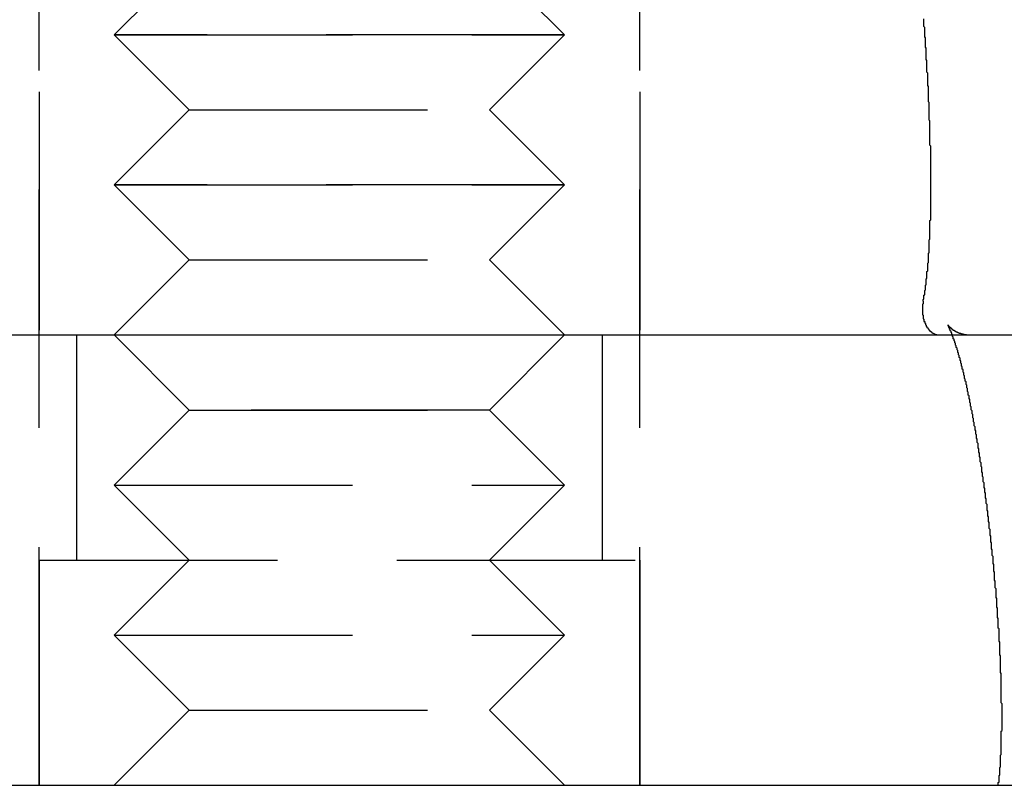
# Model space of a CAD drawing. Extents: x -130 to 130, y 0 to 1084.
# Drawn here: x 12 to 25, y 973 to 983 of the extents above; entities that cross this region are included whole.
import ezdxf

# ---------------------------------------------------------------- set-up
doc = ezdxf.new("R2010")
doc.units = 0
doc.linetypes.add('VERDECKT2', pattern=[4.7625, 3.175, -1.5875])
doc.layers.get('0').update_dxf_attribs({"linetype": 'CONTINUOUS'})
doc.layers.add('BEM', color=7, linetype='CONTINUOUS')

# ---------------------------------------------------------------- blocks, each defined once
blk = doc.blocks.new('A$C4053262F')
at = {"color": 1, "linetype": 'VERDECKT2', "extrusion": (0, 1, 0)}
for p, q in [((3021.394, 223.977), (3021.394, 243.977)), ((3029.394, 223.977), (3029.394, 243.977)), ((3021.394, 237.977), (3021.394, 229.977)), ((3029.394, 237.977), (3029.394, 229.977)), ((3023.394, 234.977), (3022.394, 233.977)), ((3023.394, 234.977), (3022.394, 233.977)), ((3027.394, 234.977), (3028.394, 233.977)), ((3027.394, 234.977), (3028.394, 233.977)), ((3022.394, 233.977), (3028.394, 233.977)), ((3023.394, 232.977), (3022.394, 233.977)), ((3028.394, 233.977), (3022.394, 233.977)), ((3023.394, 232.977), (3022.394, 233.977)), ((3027.394, 232.977), (3028.394, 233.977)), ((3027.394, 232.977), (3028.394, 233.977)), ((3023.394, 232.977), (3022.394, 231.977)), ((3023.394, 232.977), (3022.394, 231.977)), ((3023.394, 232.977), (3027.394, 232.977)), ((3023.394, 232.977), (3027.394, 232.977)), ((3027.394, 232.977), (3028.394, 231.977)), ((3027.394, 232.977), (3028.394, 231.977)), ((3022.394, 231.977), (3028.394, 231.977)), ((3023.394, 230.977), (3022.394, 231.977)), ((3028.394, 231.977), (3022.394, 231.977)), ((3023.394, 230.977), (3022.394, 231.977)), ((3027.394, 230.977), (3028.394, 231.977)), ((3027.394, 230.977), (3028.394, 231.977)), ((3023.394, 230.977), (3022.394, 229.977)), ((3023.394, 230.977), (3022.394, 229.977)), ((3023.394, 230.977), (3027.394, 230.977)), ((3023.394, 230.977), (3027.394, 230.977)), ((3027.394, 230.977), (3028.394, 229.977)), ((3027.394, 230.977), (3028.394, 229.977)), ((3021.894, 229.977), (3021.894, 226.977)), ((3023.394, 228.977), (3022.394, 229.977)), ((3023.394, 228.977), (3022.394, 229.977)), ((3027.394, 228.977), (3028.394, 229.977)), ((3027.394, 228.977), (3028.394, 229.977)), ((3028.894, 229.977), (3028.894, 226.977)), ((3023.394, 228.977), (3022.394, 227.977)), ((3023.394, 228.977), (3027.394, 228.977)), ((3027.394, 228.977), (3023.394, 228.977)), ((3027.394, 228.977), (3028.394, 227.977)), ((3022.394, 227.977), (3028.394, 227.977)), ((3023.394, 226.977), (3022.394, 227.977)), ((3027.394, 226.977), (3028.394, 227.977)), ((3021.394, 226.977), (3029.394, 226.977)), ((3021.394, 226.977), (3021.394, 223.977)), ((3023.394, 226.977), (3022.394, 225.977)), ((3027.394, 226.977), (3028.394, 225.977)), ((3029.394, 226.977), (3029.394, 223.977)), ((3022.394, 225.977), (3028.394, 225.977)), ((3023.394, 224.977), (3022.394, 225.977)), ((3027.394, 224.977), (3028.394, 225.977)), ((3023.394, 224.977), (3022.394, 223.977)), ((3023.394, 224.977), (3027.394, 224.977)), ((3027.394, 224.977), (3028.394, 223.977))]:
    blk.add_line(p, q, dxfattribs=at)
at = {"color": 3, "linetype": 'CONTINUOUS', "extrusion": (0, 1, 0)}
for p, q in [((2910.167, 229.977), (3091.983, 229.977)), ((2910.494, 223.977), (3091.507, 223.977))]:
    blk.add_line(p, q, dxfattribs=at)
at = {"color": 3}
for points in [[(3033.17, 230.427, 0), (3033.17, 230.432, 0), (3033.17, 230.437, 0), (3033.17, 230.443, 0), (3033.17, 230.448, 0), (3033.18, 230.453, 0), (3033.18, 230.458, 0), (3033.18, 230.464, 0), (3033.18, 230.469, 0), (3033.18, 230.474, 0), (3033.18, 230.48, 0), (3033.18, 230.485, 0), (3033.18, 230.491, 0), (3033.18, 230.496, 0), (3033.18, 230.502, 0), (3033.18, 230.507, 0), (3033.19, 230.513, 0), (3033.19, 230.519, 0), (3033.19, 230.524, 0), (3033.19, 230.53, 0), (3033.19, 230.536, 0), (3033.19, 230.542, 0), (3033.19, 230.548, 0), (3033.19, 230.553, 0), (3033.19, 230.559, 0), (3033.19, 230.565, 0), (3033.19, 230.571, 0), (3033.2, 230.577, 0), (3033.2, 230.583, 0), (3033.2, 230.589, 0), (3033.2, 230.596, 0), (3033.2, 230.602, 0), (3033.2, 230.608, 0), (3033.2, 230.614, 0), (3033.2, 230.62, 0), (3033.2, 230.627, 0), (3033.2, 230.633, 0), (3033.2, 230.639, 0), (3033.21, 230.646, 0), (3033.21, 230.652, 0), (3033.21, 230.658, 0), (3033.21, 230.665, 0), (3033.21, 230.671, 0), (3033.21, 230.678, 0), (3033.21, 230.685, 0), (3033.21, 230.691, 0), (3033.21, 230.698, 0), (3033.21, 230.704, 0), (3033.21, 230.711, 0), (3033.21, 230.718, 0), (3033.21, 230.725, 0), (3033.22, 230.731, 0), (3033.22, 230.738, 0), (3033.22, 230.745, 0), (3033.22, 230.752, 0), (3033.22, 230.759, 0), (3033.22, 230.766, 0), (3033.22, 230.773, 0), (3033.22, 230.78, 0), (3033.22, 230.787, 0), (3033.22, 230.794, 0), (3033.22, 230.801, 0), (3033.22, 230.808, 0), (3033.22, 230.815, 0), (3033.22, 230.822, 0), (3033.23, 230.83, 0), (3033.23, 230.837, 0), (3033.23, 230.844, 0), (3033.23, 230.851, 0), (3033.23, 230.859, 0), (3033.23, 230.866, 0), (3033.23, 230.873, 0), (3033.23, 230.881, 0), (3033.23, 230.888, 0), (3033.23, 230.896, 0), (3033.23, 230.903, 0), (3033.23, 230.911, 0), (3033.23, 230.918, 0), (3033.23, 230.926, 0), (3033.23, 230.933, 0), (3033.24, 230.941, 0), (3033.24, 230.948, 0), (3033.24, 230.956, 0), (3033.24, 230.964, 0), (3033.24, 230.971, 0), (3033.24, 230.979, 0), (3033.24, 230.987, 0), (3033.24, 230.995, 0), (3033.24, 231.002, 0), (3033.24, 231.01, 0), (3033.24, 231.018, 0), (3033.24, 231.026, 0), (3033.24, 231.034, 0), (3033.24, 231.041, 0), (3033.24, 231.049, 0), (3033.24, 231.057, 0), (3033.24, 231.065, 0), (3033.25, 231.073, 0), (3033.25, 231.081, 0), (3033.25, 231.089, 0), (3033.25, 231.097, 0), (3033.25, 231.105, 0), (3033.25, 231.113, 0), (3033.25, 231.121, 0), (3033.25, 231.129, 0), (3033.25, 231.137, 0), (3033.25, 231.145, 0), (3033.25, 231.153, 0), (3033.25, 231.162, 0), (3033.25, 231.17, 0), (3033.25, 231.178, 0), (3033.25, 231.186, 0), (3033.25, 231.194, 0), (3033.25, 231.202, 0), (3033.25, 231.21, 0), (3033.25, 231.219, 0), (3033.25, 231.227, 0), (3033.25, 231.235, 0), (3033.25, 231.243, 0), (3033.26, 231.252, 0), (3033.26, 231.26, 0), (3033.26, 231.268, 0), (3033.26, 231.276, 0), (3033.26, 231.285, 0), (3033.26, 231.293, 0), (3033.26, 231.301, 0), (3033.26, 231.31, 0), (3033.26, 231.318, 0), (3033.26, 231.326, 0), (3033.26, 231.334, 0), (3033.26, 231.343, 0), (3033.26, 231.351, 0), (3033.26, 231.359, 0), (3033.26, 231.368, 0), (3033.26, 231.376, 0), (3033.26, 231.384, 0), (3033.26, 231.393, 0), (3033.26, 231.401, 0), (3033.26, 231.41, 0), (3033.26, 231.418, 0), (3033.26, 231.426, 0), (3033.26, 231.435, 0), (3033.26, 231.443, 0), (3033.26, 231.451, 0), (3033.26, 231.46, 0), (3033.26, 231.468, 0), (3033.26, 231.477, 0), (3033.26, 231.485, 0), (3033.26, 231.494, 0), (3033.26, 231.503, 0), (3033.27, 231.511, 0), (3033.27, 231.52, 0), (3033.27, 231.529, 0), (3033.27, 231.538, 0), (3033.27, 231.546, 0), (3033.27, 231.555, 0), (3033.27, 231.564, 0), (3033.27, 231.573, 0), (3033.27, 231.582, 0), (3033.27, 231.591, 0), (3033.27, 231.6, 0), (3033.27, 231.609, 0), (3033.27, 231.618, 0), (3033.27, 231.627, 0), (3033.27, 231.637, 0), (3033.27, 231.646, 0), (3033.27, 231.655, 0), (3033.27, 231.664, 0), (3033.27, 231.674, 0), (3033.27, 231.683, 0), (3033.27, 231.693, 0), (3033.27, 231.702, 0), (3033.27, 231.711, 0), (3033.27, 231.721, 0), (3033.27, 231.73, 0), (3033.27, 231.74, 0), (3033.27, 231.75, 0), (3033.27, 231.759, 0), (3033.27, 231.769, 0), (3033.27, 231.779, 0), (3033.27, 231.788, 0), (3033.27, 231.798, 0), (3033.27, 231.808, 0), (3033.27, 231.818, 0), (3033.27, 231.827, 0), (3033.27, 231.837, 0), (3033.27, 231.847, 0), (3033.27, 231.857, 0), (3033.27, 231.867, 0), (3033.27, 231.877, 0), (3033.27, 231.887, 0), (3033.27, 231.897, 0), (3033.27, 231.907, 0), (3033.27, 231.917, 0), (3033.27, 231.927, 0), (3033.27, 231.937, 0), (3033.27, 231.948, 0), (3033.27, 231.958, 0), (3033.27, 231.968, 0), (3033.27, 231.978, 0), (3033.27, 231.989, 0), (3033.27, 231.999, 0), (3033.27, 232.009, 0), (3033.27, 232.02, 0), (3033.27, 232.03, 0), (3033.27, 232.04, 0), (3033.27, 232.051, 0), (3033.27, 232.061, 0), (3033.27, 232.072, 0), (3033.27, 232.082, 0), (3033.27, 232.093, 0), (3033.27, 232.103, 0), (3033.27, 232.114, 0), (3033.27, 232.124, 0), (3033.27, 232.135, 0), (3033.27, 232.146, 0), (3033.27, 232.156, 0), (3033.27, 232.167, 0), (3033.27, 232.178, 0), (3033.27, 232.188, 0), (3033.27, 232.199, 0), (3033.27, 232.21, 0), (3033.27, 232.22, 0), (3033.27, 232.231, 0), (3033.27, 232.242, 0), (3033.27, 232.253, 0), (3033.27, 232.264, 0), (3033.27, 232.275, 0), (3033.27, 232.285, 0), (3033.27, 232.296, 0), (3033.27, 232.307, 0), (3033.27, 232.318, 0), (3033.27, 232.329, 0), (3033.27, 232.34, 0), (3033.27, 232.351, 0), (3033.27, 232.362, 0), (3033.27, 232.373, 0), (3033.27, 232.384, 0), (3033.27, 232.395, 0), (3033.27, 232.406, 0), (3033.27, 232.417, 0), (3033.27, 232.428, 0), (3033.27, 232.439, 0), (3033.27, 232.45, 0), (3033.27, 232.461, 0), (3033.27, 232.472, 0), (3033.27, 232.483, 0), (3033.27, 232.494, 0), (3033.26, 232.506, 0), (3033.26, 232.517, 0), (3033.26, 232.528, 0), (3033.26, 232.539, 0), (3033.26, 232.55, 0), (3033.26, 232.561, 0), (3033.26, 232.572, 0), (3033.26, 232.583, 0), (3033.26, 232.595, 0), (3033.26, 232.606, 0), (3033.26, 232.617, 0), (3033.26, 232.628, 0), (3033.26, 232.639, 0), (3033.26, 232.65, 0), (3033.26, 232.662, 0), (3033.26, 232.673, 0), (3033.26, 232.684, 0), (3033.26, 232.695, 0), (3033.26, 232.706, 0), (3033.26, 232.718, 0), (3033.26, 232.729, 0), (3033.26, 232.74, 0), (3033.26, 232.751, 0), (3033.26, 232.762, 0), (3033.26, 232.773, 0), (3033.26, 232.785, 0), (3033.26, 232.796, 0), (3033.26, 232.807, 0), (3033.26, 232.818, 0), (3033.26, 232.829, 0), (3033.25, 232.84, 0), (3033.25, 232.851, 0), (3033.25, 232.863, 0), (3033.25, 232.874, 0), (3033.25, 232.885, 0), (3033.25, 232.896, 0), (3033.25, 232.907, 0), (3033.25, 232.918, 0), (3033.25, 232.929, 0), (3033.25, 232.94, 0), (3033.25, 232.951, 0), (3033.25, 232.962, 0), (3033.25, 232.973, 0), (3033.25, 232.985, 0), (3033.25, 232.996, 0), (3033.25, 233.007, 0), (3033.25, 233.018, 0), (3033.25, 233.029, 0), (3033.25, 233.04, 0), (3033.25, 233.051, 0), (3033.25, 233.061, 0), (3033.25, 233.072, 0), (3033.24, 233.083, 0), (3033.24, 233.094, 0), (3033.24, 233.106, 0), (3033.24, 233.117, 0), (3033.24, 233.128, 0), (3033.24, 233.139, 0), (3033.24, 233.15, 0), (3033.24, 233.161, 0), (3033.24, 233.173, 0), (3033.24, 233.184, 0), (3033.24, 233.195, 0), (3033.24, 233.207, 0), (3033.24, 233.218, 0), (3033.24, 233.229, 0), (3033.24, 233.241, 0), (3033.24, 233.252, 0), (3033.24, 233.264, 0), (3033.24, 233.276, 0), (3033.24, 233.287, 0), (3033.23, 233.299, 0), (3033.23, 233.31, 0), (3033.23, 233.322, 0), (3033.23, 233.334, 0), (3033.23, 233.346, 0), (3033.23, 233.357, 0), (3033.23, 233.369, 0), (3033.23, 233.381, 0), (3033.23, 233.393, 0), (3033.23, 233.405, 0), (3033.23, 233.417, 0), (3033.23, 233.428, 0), (3033.23, 233.44, 0), (3033.23, 233.452, 0), (3033.23, 233.464, 0), (3033.22, 233.476, 0), (3033.22, 233.488, 0), (3033.22, 233.5, 0), (3033.22, 233.513, 0), (3033.22, 233.525, 0), (3033.22, 233.537, 0), (3033.22, 233.549, 0), (3033.22, 233.561, 0), (3033.22, 233.573, 0), (3033.22, 233.586, 0), (3033.22, 233.598, 0), (3033.22, 233.61, 0), (3033.22, 233.622, 0), (3033.22, 233.635, 0), (3033.21, 233.647, 0), (3033.21, 233.659, 0), (3033.21, 233.672, 0), (3033.21, 233.684, 0), (3033.21, 233.696, 0), (3033.21, 233.709, 0), (3033.21, 233.721, 0), (3033.21, 233.734, 0), (3033.21, 233.746, 0), (3033.21, 233.759, 0), (3033.21, 233.771, 0), (3033.21, 233.784, 0), (3033.21, 233.796, 0), (3033.2, 233.809, 0), (3033.2, 233.821, 0), (3033.2, 233.834, 0), (3033.2, 233.846, 0), (3033.2, 233.859, 0), (3033.2, 233.871, 0), (3033.2, 233.884, 0), (3033.2, 233.897, 0), (3033.2, 233.909, 0), (3033.2, 233.922, 0), (3033.2, 233.934, 0), (3033.19, 233.947, 0), (3033.19, 233.96, 0), (3033.19, 233.972, 0), (3033.19, 233.985, 0), (3033.19, 233.998, 0), (3033.19, 234.01, 0), (3033.19, 234.023, 0), (3033.19, 234.036, 0), (3033.19, 234.048, 0), (3033.19, 234.061, 0), (3033.19, 234.074, 0), (3033.18, 234.087, 0), (3033.18, 234.099, 0), (3033.18, 234.112, 0), (3033.18, 234.125, 0), (3033.18, 234.138, 0), (3033.18, 234.15, 0), (3033.18, 234.163, 0), (3033.18, 234.176, 0), (3033.18, 234.188, 0)], [(3033.17, 230.427, 0), (3033.17, 230.424, 0), (3033.17, 230.421, 0), (3033.17, 230.418, 0), (3033.17, 230.415, 0), (3033.17, 230.413, 0), (3033.17, 230.41, 0), (3033.17, 230.407, 0), (3033.17, 230.404, 0), (3033.17, 230.401, 0), (3033.17, 230.398, 0), (3033.17, 230.395, 0), (3033.17, 230.392, 0), (3033.16, 230.389, 0), (3033.16, 230.386, 0), (3033.16, 230.384, 0), (3033.16, 230.381, 0), (3033.16, 230.378, 0), (3033.16, 230.375, 0), (3033.16, 230.372, 0), (3033.16, 230.369, 0), (3033.16, 230.366, 0), (3033.16, 230.364, 0), (3033.16, 230.361, 0), (3033.16, 230.358, 0), (3033.16, 230.355, 0), (3033.16, 230.352, 0), (3033.16, 230.349, 0), (3033.16, 230.347, 0), (3033.16, 230.344, 0), (3033.16, 230.341, 0), (3033.16, 230.338, 0), (3033.16, 230.335, 0), (3033.16, 230.333, 0), (3033.16, 230.33, 0), (3033.16, 230.327, 0), (3033.16, 230.324, 0), (3033.16, 230.322, 0), (3033.16, 230.319, 0), (3033.16, 230.316, 0), (3033.16, 230.314, 0), (3033.16, 230.311, 0), (3033.16, 230.308, 0), (3033.16, 230.305, 0), (3033.16, 230.303, 0), (3033.16, 230.3, 0), (3033.16, 230.297, 0), (3033.16, 230.295, 0), (3033.16, 230.292, 0), (3033.16, 230.289, 0), (3033.16, 230.287, 0), (3033.16, 230.284, 0), (3033.16, 230.281, 0), (3033.16, 230.279, 0), (3033.16, 230.276, 0), (3033.16, 230.273, 0), (3033.16, 230.271, 0), (3033.16, 230.268, 0), (3033.16, 230.266, 0), (3033.16, 230.263, 0), (3033.16, 230.26, 0), (3033.16, 230.258, 0), (3033.16, 230.255, 0), (3033.16, 230.253, 0), (3033.16, 230.25, 0), (3033.16, 230.248, 0), (3033.16, 230.245, 0), (3033.16, 230.243, 0), (3033.17, 230.24, 0), (3033.17, 230.238, 0), (3033.17, 230.235, 0), (3033.17, 230.233, 0), (3033.17, 230.23, 0), (3033.17, 230.228, 0), (3033.17, 230.225, 0), (3033.17, 230.223, 0), (3033.17, 230.22, 0), (3033.17, 230.218, 0), (3033.17, 230.215, 0), (3033.17, 230.213, 0), (3033.17, 230.211, 0), (3033.17, 230.208, 0), (3033.17, 230.206, 0), (3033.17, 230.203, 0), (3033.17, 230.201, 0), (3033.17, 230.199, 0), (3033.17, 230.196, 0), (3033.17, 230.194, 0), (3033.17, 230.192, 0), (3033.18, 230.189, 0), (3033.18, 230.187, 0), (3033.18, 230.185, 0), (3033.18, 230.182, 0), (3033.18, 230.18, 0), (3033.18, 230.178, 0), (3033.18, 230.175, 0), (3033.18, 230.173, 0), (3033.18, 230.171, 0), (3033.18, 230.169, 0), (3033.18, 230.166, 0), (3033.18, 230.164, 0), (3033.18, 230.162, 0), (3033.18, 230.16, 0), (3033.18, 230.158, 0), (3033.19, 230.155, 0), (3033.19, 230.153, 0), (3033.19, 230.151, 0), (3033.19, 230.149, 0), (3033.19, 230.147, 0), (3033.19, 230.145, 0), (3033.19, 230.143, 0), (3033.19, 230.14, 0), (3033.19, 230.138, 0), (3033.19, 230.136, 0), (3033.19, 230.134, 0), (3033.19, 230.132, 0), (3033.2, 230.13, 0), (3033.2, 230.128, 0), (3033.2, 230.126, 0), (3033.2, 230.124, 0), (3033.2, 230.122, 0), (3033.2, 230.12, 0), (3033.2, 230.118, 0), (3033.2, 230.116, 0), (3033.2, 230.114, 0), (3033.2, 230.112, 0), (3033.2, 230.11, 0), (3033.21, 230.108, 0), (3033.21, 230.106, 0), (3033.21, 230.104, 0), (3033.21, 230.102, 0), (3033.21, 230.101, 0), (3033.21, 230.099, 0), (3033.21, 230.097, 0), (3033.21, 230.095, 0), (3033.21, 230.093, 0), (3033.21, 230.091, 0), (3033.22, 230.09, 0), (3033.22, 230.088, 0), (3033.22, 230.086, 0), (3033.22, 230.084, 0), (3033.22, 230.082, 0), (3033.22, 230.081, 0), (3033.22, 230.079, 0), (3033.22, 230.077, 0), (3033.22, 230.075, 0), (3033.23, 230.074, 0), (3033.23, 230.072, 0), (3033.23, 230.07, 0), (3033.23, 230.069, 0), (3033.23, 230.067, 0), (3033.23, 230.065, 0), (3033.23, 230.064, 0), (3033.23, 230.062, 0), (3033.23, 230.061, 0), (3033.24, 230.059, 0), (3033.24, 230.057, 0), (3033.24, 230.056, 0), (3033.24, 230.054, 0), (3033.24, 230.053, 0), (3033.24, 230.051, 0), (3033.24, 230.05, 0), (3033.24, 230.048, 0), (3033.25, 230.047, 0), (3033.25, 230.045, 0), (3033.25, 230.044, 0), (3033.25, 230.043, 0), (3033.25, 230.041, 0), (3033.25, 230.04, 0), (3033.25, 230.038, 0), (3033.26, 230.037, 0), (3033.26, 230.036, 0), (3033.26, 230.034, 0), (3033.26, 230.033, 0), (3033.26, 230.032, 0), (3033.26, 230.03, 0), (3033.26, 230.029, 0), (3033.26, 230.028, 0), (3033.27, 230.026, 0), (3033.27, 230.025, 0), (3033.27, 230.024, 0), (3033.27, 230.023, 0), (3033.27, 230.021, 0), (3033.27, 230.02, 0), (3033.27, 230.019, 0), (3033.28, 230.018, 0), (3033.28, 230.017, 0), (3033.28, 230.016, 0), (3033.28, 230.015, 0), (3033.28, 230.013, 0), (3033.28, 230.012, 0), (3033.29, 230.011, 0), (3033.29, 230.01, 0), (3033.29, 230.009, 0), (3033.29, 230.008, 0), (3033.29, 230.007, 0), (3033.29, 230.006, 0), (3033.29, 230.005, 0), (3033.3, 230.004, 0), (3033.3, 230.003, 0), (3033.3, 230.002, 0), (3033.3, 230.001, 0), (3033.3, 230, 0), (3033.3, 230, 0), (3033.3, 229.999, 0), (3033.31, 229.998, 0), (3033.31, 229.997, 0), (3033.31, 229.996, 0), (3033.31, 229.995, 0), (3033.31, 229.995, 0), (3033.31, 229.994, 0), (3033.32, 229.993, 0), (3033.32, 229.992, 0), (3033.32, 229.992, 0), (3033.32, 229.991, 0), (3033.32, 229.99, 0), (3033.32, 229.99, 0), (3033.33, 229.989, 0), (3033.33, 229.988, 0), (3033.33, 229.988, 0), (3033.33, 229.987, 0), (3033.33, 229.987, 0), (3033.33, 229.986, 0), (3033.33, 229.986, 0), (3033.34, 229.985, 0), (3033.34, 229.984, 0), (3033.34, 229.984, 0), (3033.34, 229.983, 0), (3033.34, 229.983, 0), (3033.34, 229.983, 0), (3033.35, 229.982, 0), (3033.35, 229.982, 0), (3033.35, 229.981, 0), (3033.35, 229.981, 0), (3033.35, 229.981, 0), (3033.35, 229.98, 0), (3033.36, 229.98, 0), (3033.36, 229.98, 0), (3033.36, 229.979, 0), (3033.36, 229.979, 0), (3033.36, 229.979, 0), (3033.36, 229.979, 0), (3033.37, 229.978, 0), (3033.37, 229.978, 0), (3033.37, 229.978, 0), (3033.37, 229.978, 0), (3033.37, 229.978, 0), (3033.37, 229.977, 0), (3033.38, 229.977, 0), (3033.38, 229.977, 0), (3033.38, 229.977, 0), (3033.38, 229.977, 0), (3033.38, 229.977, 0), (3033.38, 229.977, 0), (3033.39, 229.977, 0), (3033.39, 229.977, 0)], [(3033.5, 230.11, 0), (3033.5, 230.11, 0), (3033.5, 230.11, 0), (3033.5, 230.11, 0), (3033.5, 230.11, 0), (3033.5, 230.11, 0), (3033.5, 230.11, 0), (3033.5, 230.11, 0), (3033.5, 230.11, 0), (3033.5, 230.11, 0), (3033.5, 230.11, 0), (3033.5, 230.11, 0), (3033.5, 230.11, 0), (3033.5, 230.11, 0), (3033.5, 230.11, 0), (3033.5, 230.11, 0), (3033.5, 230.11, 0), (3033.5, 230.11, 0), (3033.5, 230.11, 0), (3033.5, 230.11, 0), (3033.5, 230.11, 0), (3033.5, 230.11, 0), (3033.5, 230.11, 0), (3033.5, 230.11, 0), (3033.5, 230.11, 0), (3033.5, 230.11, 0), (3033.5, 230.109, 0), (3033.5, 230.109, 0), (3033.5, 230.109, 0), (3033.5, 230.109, 0), (3033.5, 230.109, 0), (3033.5, 230.109, 0), (3033.5, 230.109, 0), (3033.5, 230.109, 0), (3033.5, 230.109, 0), (3033.5, 230.109, 0), (3033.5, 230.109, 0), (3033.5, 230.109, 0), (3033.5, 230.109, 0), (3033.5, 230.108, 0), (3033.5, 230.108, 0), (3033.5, 230.108, 0), (3033.5, 230.108, 0), (3033.5, 230.108, 0), (3033.5, 230.108, 0), (3033.5, 230.108, 0), (3033.5, 230.108, 0), (3033.5, 230.108, 0), (3033.5, 230.107, 0), (3033.5, 230.107, 0), (3033.5, 230.107, 0), (3033.5, 230.107, 0), (3033.5, 230.107, 0), (3033.5, 230.107, 0), (3033.5, 230.107, 0), (3033.5, 230.106, 0), (3033.5, 230.106, 0), (3033.5, 230.106, 0), (3033.5, 230.106, 0), (3033.5, 230.106, 0), (3033.5, 230.106, 0), (3033.5, 230.106, 0), (3033.5, 230.105, 0), (3033.5, 230.105, 0), (3033.5, 230.105, 0), (3033.5, 230.105, 0), (3033.5, 230.105, 0), (3033.5, 230.105, 0), (3033.5, 230.104, 0), (3033.5, 230.104, 0), (3033.5, 230.104, 0), (3033.5, 230.104, 0), (3033.5, 230.104, 0), (3033.5, 230.104, 0), (3033.5, 230.103, 0), (3033.5, 230.103, 0), (3033.5, 230.103, 0), (3033.5, 230.103, 0), (3033.5, 230.103, 0), (3033.5, 230.102, 0), (3033.5, 230.102, 0), (3033.5, 230.102, 0), (3033.5, 230.102, 0), (3033.5, 230.101, 0), (3033.5, 230.101, 0), (3033.5, 230.101, 0), (3033.5, 230.101, 0), (3033.5, 230.101, 0), (3033.5, 230.1, 0), (3033.5, 230.1, 0), (3033.5, 230.1, 0), (3033.5, 230.1, 0), (3033.5, 230.099, 0), (3033.51, 230.099, 0), (3033.51, 230.099, 0), (3033.51, 230.099, 0), (3033.51, 230.098, 0), (3033.51, 230.098, 0), (3033.51, 230.098, 0), (3033.51, 230.098, 0), (3033.51, 230.097, 0), (3033.51, 230.097, 0), (3033.51, 230.097, 0), (3033.51, 230.097, 0), (3033.51, 230.096, 0), (3033.51, 230.096, 0), (3033.51, 230.096, 0), (3033.51, 230.095, 0), (3033.51, 230.095, 0), (3033.51, 230.095, 0), (3033.51, 230.095, 0), (3033.51, 230.094, 0), (3033.51, 230.094, 0), (3033.51, 230.094, 0), (3033.51, 230.093, 0), (3033.51, 230.093, 0), (3033.51, 230.093, 0), (3033.51, 230.092, 0), (3033.51, 230.092, 0), (3033.51, 230.092, 0), (3033.51, 230.092, 0), (3033.51, 230.091, 0), (3033.51, 230.091, 0), (3033.51, 230.091, 0), (3033.51, 230.09, 0), (3033.51, 230.09, 0), (3033.51, 230.09, 0), (3033.51, 230.089, 0), (3033.51, 230.089, 0), (3033.52, 230.089, 0), (3033.52, 230.088, 0), (3033.52, 230.088, 0), (3033.52, 230.087, 0), (3033.52, 230.087, 0), (3033.52, 230.087, 0), (3033.52, 230.086, 0), (3033.52, 230.086, 0), (3033.52, 230.086, 0), (3033.52, 230.085, 0), (3033.52, 230.085, 0), (3033.52, 230.085, 0), (3033.52, 230.084, 0), (3033.52, 230.084, 0), (3033.52, 230.083, 0), (3033.52, 230.083, 0), (3033.52, 230.083, 0), (3033.52, 230.082, 0), (3033.52, 230.082, 0), (3033.52, 230.081, 0), (3033.52, 230.081, 0), (3033.52, 230.081, 0), (3033.52, 230.08, 0), (3033.52, 230.08, 0), (3033.52, 230.079, 0), (3033.52, 230.079, 0), (3033.53, 230.079, 0), (3033.53, 230.078, 0), (3033.53, 230.078, 0), (3033.53, 230.077, 0), (3033.53, 230.077, 0), (3033.53, 230.076, 0), (3033.53, 230.076, 0), (3033.53, 230.075, 0), (3033.53, 230.075, 0), (3033.53, 230.075, 0), (3033.53, 230.074, 0), (3033.53, 230.074, 0), (3033.53, 230.073, 0), (3033.53, 230.073, 0), (3033.53, 230.072, 0), (3033.53, 230.072, 0), (3033.53, 230.071, 0), (3033.53, 230.071, 0), (3033.53, 230.07, 0), (3033.53, 230.07, 0), (3033.54, 230.07, 0), (3033.54, 230.069, 0), (3033.54, 230.069, 0), (3033.54, 230.068, 0), (3033.54, 230.068, 0), (3033.54, 230.067, 0), (3033.54, 230.067, 0), (3033.54, 230.066, 0), (3033.54, 230.066, 0), (3033.54, 230.065, 0), (3033.54, 230.065, 0), (3033.54, 230.064, 0), (3033.54, 230.064, 0), (3033.54, 230.063, 0), (3033.54, 230.063, 0), (3033.54, 230.062, 0), (3033.54, 230.062, 0), (3033.55, 230.061, 0), (3033.55, 230.061, 0), (3033.55, 230.06, 0), (3033.55, 230.06, 0), (3033.55, 230.059, 0), (3033.55, 230.059, 0), (3033.55, 230.058, 0), (3033.55, 230.058, 0), (3033.55, 230.057, 0), (3033.55, 230.056, 0), (3033.55, 230.056, 0), (3033.55, 230.055, 0), (3033.55, 230.055, 0), (3033.55, 230.054, 0), (3033.56, 230.054, 0), (3033.56, 230.053, 0), (3033.56, 230.053, 0), (3033.56, 230.052, 0), (3033.56, 230.052, 0), (3033.56, 230.051, 0), (3033.56, 230.051, 0), (3033.56, 230.05, 0), (3033.56, 230.05, 0), (3033.56, 230.049, 0), (3033.56, 230.048, 0), (3033.56, 230.048, 0), (3033.56, 230.047, 0), (3033.57, 230.047, 0), (3033.57, 230.046, 0), (3033.57, 230.046, 0), (3033.57, 230.045, 0), (3033.57, 230.045, 0), (3033.57, 230.044, 0), (3033.57, 230.043, 0), (3033.57, 230.043, 0), (3033.57, 230.042, 0), (3033.57, 230.042, 0), (3033.57, 230.041, 0), (3033.57, 230.041, 0), (3033.58, 230.04, 0), (3033.58, 230.04, 0), (3033.58, 230.039, 0), (3033.58, 230.038, 0), (3033.58, 230.038, 0), (3033.58, 230.037, 0), (3033.58, 230.037, 0), (3033.58, 230.036, 0), (3033.58, 230.036, 0), (3033.58, 230.035, 0), (3033.59, 230.035, 0), (3033.59, 230.034, 0), (3033.59, 230.033, 0), (3033.59, 230.033, 0), (3033.59, 230.032, 0), (3033.59, 230.032, 0), (3033.59, 230.031, 0), (3033.59, 230.031, 0), (3033.59, 230.03, 0), (3033.59, 230.029, 0), (3033.6, 230.029, 0), (3033.6, 230.028, 0), (3033.6, 230.028, 0), (3033.6, 230.027, 0), (3033.6, 230.027, 0), (3033.6, 230.026, 0), (3033.6, 230.025, 0), (3033.6, 230.025, 0), (3033.6, 230.024, 0), (3033.6, 230.024, 0), (3033.61, 230.023, 0), (3033.61, 230.023, 0), (3033.61, 230.022, 0), (3033.61, 230.021, 0), (3033.61, 230.021, 0), (3033.61, 230.02, 0), (3033.61, 230.02, 0), (3033.61, 230.019, 0), (3033.62, 230.019, 0), (3033.62, 230.018, 0), (3033.62, 230.017, 0), (3033.62, 230.017, 0), (3033.62, 230.016, 0), (3033.62, 230.016, 0), (3033.62, 230.015, 0), (3033.62, 230.015, 0), (3033.63, 230.014, 0), (3033.63, 230.013, 0), (3033.63, 230.013, 0), (3033.63, 230.012, 0), (3033.63, 230.012, 0), (3033.63, 230.011, 0), (3033.63, 230.011, 0), (3033.63, 230.01, 0), (3033.64, 230.01, 0), (3033.64, 230.009, 0), (3033.64, 230.008, 0), (3033.64, 230.008, 0), (3033.64, 230.007, 0), (3033.64, 230.007, 0), (3033.64, 230.006, 0), (3033.65, 230.006, 0), (3033.65, 230.005, 0), (3033.65, 230.005, 0), (3033.65, 230.004, 0), (3033.65, 230.004, 0), (3033.65, 230.003, 0), (3033.65, 230.003, 0), (3033.66, 230.002, 0), (3033.66, 230.002, 0), (3033.66, 230.001, 0), (3033.66, 230.001, 0), (3033.66, 230, 0), (3033.66, 230, 0), (3033.66, 229.999, 0), (3033.67, 229.999, 0), (3033.67, 229.998, 0), (3033.67, 229.998, 0), (3033.67, 229.997, 0), (3033.67, 229.997, 0), (3033.67, 229.996, 0), (3033.67, 229.996, 0), (3033.68, 229.995, 0), (3033.68, 229.995, 0), (3033.68, 229.994, 0), (3033.68, 229.994, 0), (3033.68, 229.993, 0), (3033.68, 229.993, 0), (3033.69, 229.992, 0), (3033.69, 229.992, 0), (3033.69, 229.992, 0), (3033.69, 229.991, 0), (3033.69, 229.991, 0), (3033.69, 229.99, 0), (3033.7, 229.99, 0), (3033.7, 229.99, 0), (3033.7, 229.989, 0), (3033.7, 229.989, 0), (3033.7, 229.988, 0), (3033.7, 229.988, 0), (3033.71, 229.988, 0), (3033.71, 229.987, 0), (3033.71, 229.987, 0), (3033.71, 229.986, 0), (3033.71, 229.986, 0), (3033.71, 229.986, 0), (3033.72, 229.985, 0), (3033.72, 229.985, 0), (3033.72, 229.985, 0), (3033.72, 229.984, 0), (3033.72, 229.984, 0), (3033.72, 229.984, 0), (3033.73, 229.983, 0), (3033.73, 229.983, 0), (3033.73, 229.983, 0), (3033.73, 229.983, 0), (3033.73, 229.982, 0), (3033.74, 229.982, 0), (3033.74, 229.982, 0), (3033.74, 229.981, 0), (3033.74, 229.981, 0), (3033.74, 229.981, 0), (3033.74, 229.981, 0), (3033.75, 229.98, 0), (3033.75, 229.98, 0), (3033.75, 229.98, 0), (3033.75, 229.98, 0), (3033.75, 229.98, 0), (3033.76, 229.979, 0), (3033.76, 229.979, 0), (3033.76, 229.979, 0), (3033.76, 229.979, 0), (3033.76, 229.979, 0), (3033.76, 229.978, 0), (3033.77, 229.978, 0), (3033.77, 229.978, 0), (3033.77, 229.978, 0), (3033.77, 229.978, 0), (3033.77, 229.978, 0), (3033.78, 229.978, 0), (3033.78, 229.978, 0), (3033.78, 229.977, 0), (3033.78, 229.977, 0), (3033.78, 229.977, 0), (3033.79, 229.977, 0), (3033.79, 229.977, 0), (3033.79, 229.977, 0), (3033.79, 229.977, 0), (3033.79, 229.977, 0), (3033.79, 229.977, 0), (3033.8, 229.977, 0), (3033.8, 229.977, 0), (3033.8, 229.977, 0)]]:
    blk.add_polyline3d(points, dxfattribs=at)
at = {"color": 1}
blk.add_polyline3d([(3034.17, 223.977, 0), (3034.17, 223.982, 0), (3034.17, 223.988, 0), (3034.17, 223.993, 0), (3034.17, 223.999, 0), (3034.17, 224.004, 0), (3034.17, 224.01, 0), (3034.17, 224.015, 0), (3034.18, 224.021, 0), (3034.18, 224.027, 0), (3034.18, 224.033, 0), (3034.18, 224.039, 0), (3034.18, 224.044, 0), (3034.18, 224.05, 0), (3034.18, 224.056, 0), (3034.18, 224.063, 0), (3034.18, 224.069, 0), (3034.18, 224.075, 0), (3034.18, 224.081, 0), (3034.18, 224.087, 0), (3034.18, 224.094, 0), (3034.18, 224.1, 0), (3034.18, 224.107, 0), (3034.19, 224.113, 0), (3034.19, 224.12, 0), (3034.19, 224.126, 0), (3034.19, 224.133, 0), (3034.19, 224.14, 0), (3034.19, 224.146, 0), (3034.19, 224.153, 0), (3034.19, 224.16, 0), (3034.19, 224.167, 0), (3034.19, 224.174, 0), (3034.19, 224.181, 0), (3034.19, 224.188, 0), (3034.19, 224.195, 0), (3034.19, 224.202, 0), (3034.19, 224.209, 0), (3034.19, 224.216, 0), (3034.2, 224.224, 0), (3034.2, 224.231, 0), (3034.2, 224.238, 0), (3034.2, 224.246, 0), (3034.2, 224.253, 0), (3034.2, 224.261, 0), (3034.2, 224.268, 0), (3034.2, 224.276, 0), (3034.2, 224.283, 0), (3034.2, 224.291, 0), (3034.2, 224.299, 0), (3034.2, 224.307, 0), (3034.2, 224.314, 0), (3034.2, 224.322, 0), (3034.2, 224.33, 0), (3034.2, 224.338, 0), (3034.2, 224.346, 0), (3034.2, 224.354, 0), (3034.2, 224.362, 0), (3034.2, 224.37, 0), (3034.2, 224.378, 0), (3034.21, 224.387, 0), (3034.21, 224.395, 0), (3034.21, 224.403, 0), (3034.21, 224.411, 0), (3034.21, 224.42, 0), (3034.21, 224.428, 0), (3034.21, 224.437, 0), (3034.21, 224.445, 0), (3034.21, 224.454, 0), (3034.21, 224.462, 0), (3034.21, 224.471, 0), (3034.21, 224.479, 0), (3034.21, 224.488, 0), (3034.21, 224.497, 0), (3034.21, 224.506, 0), (3034.21, 224.514, 0), (3034.21, 224.523, 0), (3034.21, 224.532, 0), (3034.21, 224.541, 0), (3034.21, 224.55, 0), (3034.21, 224.559, 0), (3034.21, 224.568, 0), (3034.21, 224.577, 0), (3034.21, 224.586, 0), (3034.21, 224.595, 0), (3034.21, 224.604, 0), (3034.21, 224.614, 0), (3034.21, 224.623, 0), (3034.21, 224.632, 0), (3034.21, 224.641, 0), (3034.21, 224.651, 0), (3034.21, 224.66, 0), (3034.21, 224.67, 0), (3034.21, 224.679, 0), (3034.21, 224.689, 0), (3034.21, 224.698, 0), (3034.22, 224.708, 0), (3034.22, 224.717, 0), (3034.22, 224.727, 0), (3034.22, 224.737, 0), (3034.22, 224.746, 0), (3034.22, 224.756, 0), (3034.22, 224.766, 0), (3034.22, 224.776, 0), (3034.22, 224.786, 0), (3034.22, 224.795, 0), (3034.22, 224.805, 0), (3034.22, 224.815, 0), (3034.22, 224.825, 0), (3034.22, 224.835, 0), (3034.22, 224.845, 0), (3034.22, 224.855, 0), (3034.22, 224.866, 0), (3034.22, 224.876, 0), (3034.22, 224.886, 0), (3034.22, 224.896, 0), (3034.22, 224.906, 0), (3034.22, 224.917, 0), (3034.22, 224.927, 0), (3034.22, 224.937, 0), (3034.22, 224.948, 0), (3034.22, 224.958, 0), (3034.22, 224.968, 0), (3034.22, 224.979, 0), (3034.22, 224.989, 0), (3034.22, 225, 0), (3034.22, 225.01, 0), (3034.22, 225.021, 0), (3034.22, 225.032, 0), (3034.22, 225.042, 0), (3034.22, 225.053, 0), (3034.22, 225.064, 0), (3034.21, 225.074, 0), (3034.21, 225.085, 0), (3034.21, 225.096, 0), (3034.21, 225.107, 0), (3034.21, 225.118, 0), (3034.21, 225.128, 0), (3034.21, 225.139, 0), (3034.21, 225.15, 0), (3034.21, 225.161, 0), (3034.21, 225.172, 0), (3034.21, 225.183, 0), (3034.21, 225.194, 0), (3034.21, 225.205, 0), (3034.21, 225.216, 0), (3034.21, 225.227, 0), (3034.21, 225.239, 0), (3034.21, 225.25, 0), (3034.21, 225.261, 0), (3034.21, 225.272, 0), (3034.21, 225.283, 0), (3034.21, 225.295, 0), (3034.21, 225.306, 0), (3034.21, 225.317, 0), (3034.21, 225.329, 0), (3034.21, 225.34, 0), (3034.21, 225.351, 0), (3034.21, 225.363, 0), (3034.21, 225.374, 0), (3034.21, 225.386, 0), (3034.21, 225.397, 0), (3034.21, 225.409, 0), (3034.21, 225.42, 0), (3034.21, 225.432, 0), (3034.21, 225.443, 0), (3034.21, 225.455, 0), (3034.21, 225.467, 0), (3034.2, 225.478, 0), (3034.2, 225.49, 0), (3034.2, 225.502, 0), (3034.2, 225.513, 0), (3034.2, 225.525, 0), (3034.2, 225.537, 0), (3034.2, 225.549, 0), (3034.2, 225.56, 0), (3034.2, 225.572, 0), (3034.2, 225.584, 0), (3034.2, 225.596, 0), (3034.2, 225.608, 0), (3034.2, 225.62, 0), (3034.2, 225.632, 0), (3034.2, 225.644, 0), (3034.2, 225.656, 0), (3034.2, 225.668, 0), (3034.2, 225.68, 0), (3034.2, 225.692, 0), (3034.2, 225.704, 0), (3034.19, 225.716, 0), (3034.19, 225.728, 0), (3034.19, 225.74, 0), (3034.19, 225.752, 0), (3034.19, 225.764, 0), (3034.19, 225.776, 0), (3034.19, 225.788, 0), (3034.19, 225.801, 0), (3034.19, 225.813, 0), (3034.19, 225.825, 0), (3034.19, 225.837, 0), (3034.19, 225.85, 0), (3034.19, 225.862, 0), (3034.19, 225.874, 0), (3034.19, 225.886, 0), (3034.18, 225.899, 0), (3034.18, 225.911, 0), (3034.18, 225.923, 0), (3034.18, 225.936, 0), (3034.18, 225.948, 0), (3034.18, 225.961, 0), (3034.18, 225.973, 0), (3034.18, 225.985, 0), (3034.18, 225.998, 0), (3034.18, 226.01, 0), (3034.18, 226.023, 0), (3034.18, 226.035, 0), (3034.18, 226.048, 0), (3034.18, 226.06, 0), (3034.17, 226.073, 0), (3034.17, 226.085, 0), (3034.17, 226.098, 0), (3034.17, 226.111, 0), (3034.17, 226.123, 0), (3034.17, 226.136, 0), (3034.17, 226.148, 0), (3034.17, 226.161, 0), (3034.17, 226.174, 0), (3034.17, 226.186, 0), (3034.17, 226.199, 0), (3034.16, 226.212, 0), (3034.16, 226.224, 0), (3034.16, 226.237, 0), (3034.16, 226.25, 0), (3034.16, 226.262, 0), (3034.16, 226.275, 0), (3034.16, 226.288, 0), (3034.16, 226.3, 0), (3034.16, 226.313, 0), (3034.16, 226.326, 0), (3034.16, 226.339, 0), (3034.15, 226.352, 0), (3034.15, 226.364, 0), (3034.15, 226.377, 0), (3034.15, 226.39, 0), (3034.15, 226.403, 0), (3034.15, 226.416, 0), (3034.15, 226.428, 0), (3034.15, 226.441, 0), (3034.15, 226.454, 0), (3034.15, 226.467, 0), (3034.14, 226.48, 0), (3034.14, 226.493, 0), (3034.14, 226.506, 0), (3034.14, 226.518, 0), (3034.14, 226.531, 0), (3034.14, 226.544, 0), (3034.14, 226.557, 0), (3034.14, 226.57, 0), (3034.14, 226.583, 0), (3034.14, 226.596, 0), (3034.13, 226.609, 0), (3034.13, 226.622, 0), (3034.13, 226.635, 0), (3034.13, 226.648, 0), (3034.13, 226.661, 0), (3034.13, 226.673, 0), (3034.13, 226.686, 0), (3034.13, 226.699, 0), (3034.12, 226.712, 0), (3034.12, 226.725, 0), (3034.12, 226.738, 0), (3034.12, 226.751, 0), (3034.12, 226.764, 0), (3034.12, 226.777, 0), (3034.12, 226.79, 0), (3034.12, 226.803, 0), (3034.12, 226.816, 0), (3034.11, 226.829, 0), (3034.11, 226.842, 0), (3034.11, 226.855, 0), (3034.11, 226.868, 0), (3034.11, 226.881, 0), (3034.11, 226.894, 0), (3034.11, 226.907, 0), (3034.11, 226.92, 0), (3034.1, 226.933, 0), (3034.1, 226.946, 0), (3034.1, 226.959, 0), (3034.1, 226.972, 0), (3034.1, 226.985, 0), (3034.1, 226.998, 0), (3034.1, 227.011, 0), (3034.1, 227.024, 0), (3034.09, 227.037, 0), (3034.09, 227.05, 0), (3034.09, 227.063, 0), (3034.09, 227.076, 0), (3034.09, 227.089, 0), (3034.09, 227.102, 0), (3034.09, 227.115, 0), (3034.08, 227.128, 0), (3034.08, 227.141, 0), (3034.08, 227.154, 0), (3034.08, 227.167, 0), (3034.08, 227.18, 0), (3034.08, 227.193, 0), (3034.08, 227.206, 0), (3034.07, 227.219, 0), (3034.07, 227.232, 0), (3034.07, 227.245, 0), (3034.07, 227.258, 0), (3034.07, 227.271, 0), (3034.07, 227.284, 0), (3034.07, 227.296, 0), (3034.06, 227.309, 0), (3034.06, 227.322, 0), (3034.06, 227.335, 0), (3034.06, 227.348, 0), (3034.06, 227.361, 0), (3034.06, 227.374, 0), (3034.06, 227.387, 0), (3034.05, 227.4, 0), (3034.05, 227.413, 0), (3034.05, 227.426, 0), (3034.05, 227.438, 0), (3034.05, 227.451, 0), (3034.05, 227.464, 0), (3034.05, 227.477, 0), (3034.04, 227.49, 0), (3034.04, 227.503, 0), (3034.04, 227.515, 0), (3034.04, 227.528, 0), (3034.04, 227.541, 0), (3034.04, 227.554, 0), (3034.03, 227.567, 0), (3034.03, 227.579, 0), (3034.03, 227.592, 0), (3034.03, 227.605, 0), (3034.03, 227.618, 0), (3034.03, 227.63, 0), (3034.02, 227.643, 0), (3034.02, 227.656, 0), (3034.02, 227.669, 0), (3034.02, 227.681, 0), (3034.02, 227.694, 0), (3034.02, 227.707, 0), (3034.02, 227.719, 0), (3034.01, 227.732, 0), (3034.01, 227.745, 0), (3034.01, 227.757, 0), (3034.01, 227.77, 0), (3034.01, 227.782, 0), (3034.01, 227.795, 0), (3034, 227.808, 0), (3034, 227.82, 0), (3034, 227.833, 0), (3034, 227.845, 0), (3034, 227.858, 0), (3034, 227.87, 0), (3033.99, 227.883, 0), (3033.99, 227.895, 0), (3033.99, 227.908, 0), (3033.99, 227.92, 0), (3033.99, 227.933, 0), (3033.98, 227.945, 0), (3033.98, 227.957, 0), (3033.98, 227.97, 0), (3033.98, 227.982, 0), (3033.98, 227.995, 0), (3033.98, 228.007, 0), (3033.97, 228.019, 0), (3033.97, 228.032, 0), (3033.97, 228.044, 0), (3033.97, 228.056, 0), (3033.97, 228.068, 0), (3033.97, 228.081, 0), (3033.96, 228.093, 0), (3033.96, 228.105, 0), (3033.96, 228.117, 0), (3033.96, 228.129, 0), (3033.96, 228.142, 0), (3033.95, 228.154, 0), (3033.95, 228.166, 0), (3033.95, 228.178, 0), (3033.95, 228.19, 0), (3033.95, 228.202, 0), (3033.95, 228.214, 0), (3033.94, 228.226, 0), (3033.94, 228.238, 0), (3033.94, 228.25, 0), (3033.94, 228.262, 0), (3033.94, 228.274, 0), (3033.93, 228.286, 0), (3033.93, 228.298, 0), (3033.93, 228.31, 0), (3033.93, 228.322, 0), (3033.93, 228.334, 0), (3033.93, 228.345, 0), (3033.92, 228.357, 0), (3033.92, 228.369, 0), (3033.92, 228.381, 0), (3033.92, 228.392, 0), (3033.92, 228.404, 0), (3033.91, 228.416, 0), (3033.91, 228.428, 0), (3033.91, 228.439, 0), (3033.91, 228.451, 0), (3033.91, 228.462, 0), (3033.9, 228.474, 0), (3033.9, 228.486, 0), (3033.9, 228.497, 0), (3033.9, 228.509, 0), (3033.9, 228.52, 0), (3033.9, 228.532, 0), (3033.89, 228.543, 0), (3033.89, 228.554, 0), (3033.89, 228.566, 0), (3033.89, 228.577, 0), (3033.89, 228.588, 0), (3033.88, 228.6, 0), (3033.88, 228.611, 0), (3033.88, 228.622, 0), (3033.88, 228.634, 0), (3033.88, 228.645, 0), (3033.87, 228.656, 0), (3033.87, 228.667, 0), (3033.87, 228.678, 0), (3033.87, 228.689, 0), (3033.87, 228.7, 0), (3033.86, 228.711, 0), (3033.86, 228.722, 0), (3033.86, 228.733, 0), (3033.86, 228.744, 0), (3033.86, 228.755, 0), (3033.85, 228.766, 0), (3033.85, 228.777, 0), (3033.85, 228.788, 0), (3033.85, 228.799, 0), (3033.85, 228.809, 0), (3033.84, 228.82, 0), (3033.84, 228.831, 0), (3033.84, 228.842, 0), (3033.84, 228.852, 0), (3033.84, 228.863, 0), (3033.83, 228.874, 0), (3033.83, 228.884, 0), (3033.83, 228.895, 0), (3033.83, 228.905, 0), (3033.83, 228.916, 0), (3033.82, 228.926, 0), (3033.82, 228.937, 0), (3033.82, 228.947, 0), (3033.82, 228.957, 0), (3033.82, 228.968, 0), (3033.81, 228.978, 0), (3033.81, 228.988, 0), (3033.81, 228.999, 0), (3033.81, 229.009, 0), (3033.81, 229.019, 0), (3033.8, 229.029, 0), (3033.8, 229.039, 0), (3033.8, 229.049, 0), (3033.8, 229.059, 0), (3033.8, 229.069, 0), (3033.79, 229.079, 0), (3033.79, 229.089, 0), (3033.79, 229.099, 0), (3033.79, 229.109, 0), (3033.79, 229.119, 0), (3033.78, 229.129, 0), (3033.78, 229.138, 0), (3033.78, 229.148, 0), (3033.78, 229.158, 0), (3033.78, 229.167, 0), (3033.77, 229.177, 0), (3033.77, 229.187, 0), (3033.77, 229.196, 0), (3033.77, 229.206, 0), (3033.77, 229.215, 0), (3033.76, 229.225, 0), (3033.76, 229.234, 0), (3033.76, 229.243, 0), (3033.76, 229.253, 0), (3033.76, 229.262, 0), (3033.75, 229.271, 0), (3033.75, 229.281, 0), (3033.75, 229.29, 0), (3033.75, 229.299, 0), (3033.75, 229.308, 0), (3033.74, 229.317, 0), (3033.74, 229.326, 0), (3033.74, 229.335, 0), (3033.74, 229.344, 0), (3033.74, 229.353, 0), (3033.73, 229.362, 0), (3033.73, 229.371, 0), (3033.73, 229.379, 0), (3033.73, 229.388, 0), (3033.72, 229.397, 0), (3033.72, 229.406, 0), (3033.72, 229.414, 0), (3033.72, 229.423, 0), (3033.72, 229.431, 0), (3033.71, 229.44, 0), (3033.71, 229.448, 0), (3033.71, 229.457, 0), (3033.71, 229.465, 0), (3033.71, 229.474, 0), (3033.7, 229.482, 0), (3033.7, 229.49, 0), (3033.7, 229.498, 0), (3033.7, 229.507, 0), (3033.7, 229.515, 0), (3033.69, 229.523, 0), (3033.69, 229.531, 0), (3033.69, 229.539, 0), (3033.69, 229.547, 0), (3033.69, 229.555, 0), (3033.68, 229.563, 0), (3033.68, 229.57, 0), (3033.68, 229.578, 0), (3033.68, 229.586, 0), (3033.68, 229.594, 0), (3033.67, 229.601, 0), (3033.67, 229.609, 0), (3033.67, 229.616, 0), (3033.67, 229.624, 0), (3033.67, 229.631, 0), (3033.66, 229.639, 0), (3033.66, 229.646, 0), (3033.66, 229.654, 0), (3033.66, 229.661, 0), (3033.66, 229.668, 0), (3033.65, 229.675, 0), (3033.65, 229.682, 0), (3033.65, 229.69, 0), (3033.65, 229.697, 0), (3033.65, 229.704, 0), (3033.64, 229.711, 0), (3033.64, 229.717, 0), (3033.64, 229.724, 0), (3033.64, 229.731, 0), (3033.64, 229.738, 0), (3033.63, 229.745, 0), (3033.63, 229.751, 0), (3033.63, 229.758, 0), (3033.63, 229.764, 0), (3033.63, 229.771, 0), (3033.62, 229.777, 0), (3033.62, 229.784, 0), (3033.62, 229.79, 0), (3033.62, 229.797, 0), (3033.62, 229.803, 0), (3033.61, 229.809, 0), (3033.61, 229.815, 0), (3033.61, 229.821, 0), (3033.61, 229.827, 0), (3033.61, 229.833, 0), (3033.6, 229.839, 0), (3033.6, 229.845, 0), (3033.6, 229.851, 0), (3033.6, 229.857, 0), (3033.6, 229.863, 0), (3033.6, 229.868, 0), (3033.59, 229.874, 0), (3033.59, 229.88, 0), (3033.59, 229.885, 0), (3033.59, 229.891, 0), (3033.59, 229.896, 0), (3033.58, 229.901, 0), (3033.58, 229.907, 0), (3033.58, 229.912, 0), (3033.58, 229.917, 0), (3033.58, 229.922, 0), (3033.57, 229.927, 0), (3033.57, 229.932, 0), (3033.57, 229.937, 0), (3033.57, 229.942, 0), (3033.57, 229.947, 0), (3033.57, 229.952, 0), (3033.56, 229.957, 0), (3033.56, 229.961, 0), (3033.56, 229.966, 0), (3033.56, 229.971, 0), (3033.56, 229.975, 0), (3033.56, 229.98, 0), (3033.55, 229.984, 0), (3033.55, 229.988, 0), (3033.55, 229.992, 0), (3033.55, 229.997, 0), (3033.55, 230.001, 0), (3033.55, 230.005, 0), (3033.54, 230.009, 0), (3033.54, 230.013, 0), (3033.54, 230.016, 0), (3033.54, 230.02, 0), (3033.54, 230.024, 0), (3033.54, 230.028, 0), (3033.53, 230.031, 0), (3033.53, 230.035, 0), (3033.53, 230.038, 0), (3033.53, 230.041, 0), (3033.53, 230.045, 0), (3033.53, 230.048, 0), (3033.53, 230.051, 0), (3033.52, 230.054, 0), (3033.52, 230.057, 0), (3033.52, 230.06, 0), (3033.52, 230.063, 0), (3033.52, 230.066, 0), (3033.52, 230.068, 0), (3033.52, 230.071, 0), (3033.52, 230.073, 0), (3033.51, 230.076, 0), (3033.51, 230.078, 0), (3033.51, 230.081, 0), (3033.51, 230.083, 0), (3033.51, 230.085, 0), (3033.51, 230.087, 0), (3033.51, 230.089, 0), (3033.51, 230.091, 0), (3033.51, 230.093, 0), (3033.51, 230.094, 0), (3033.5, 230.096, 0), (3033.5, 230.098, 0), (3033.5, 230.099, 0), (3033.5, 230.101, 0), (3033.5, 230.102, 0), (3033.5, 230.103, 0), (3033.5, 230.104, 0), (3033.5, 230.105, 0), (3033.5, 230.106, 0), (3033.5, 230.107, 0), (3033.5, 230.108, 0), (3033.5, 230.108, 0), (3033.5, 230.109, 0), (3033.5, 230.11, 0), (3033.5, 230.11, 0), (3033.5, 230.11, 0), (3033.5, 230.11, 0), (3033.5, 230.11, 0)], dxfattribs=at)

msp = doc.modelspace()

# ---------------------------------------------------------------- block references
at = {"layer": 'BEM'}
msp.add_blockref('A$C4053262F', (-3009.47, 749.05), dxfattribs=at)

doc.saveas('drawing.dxf')
